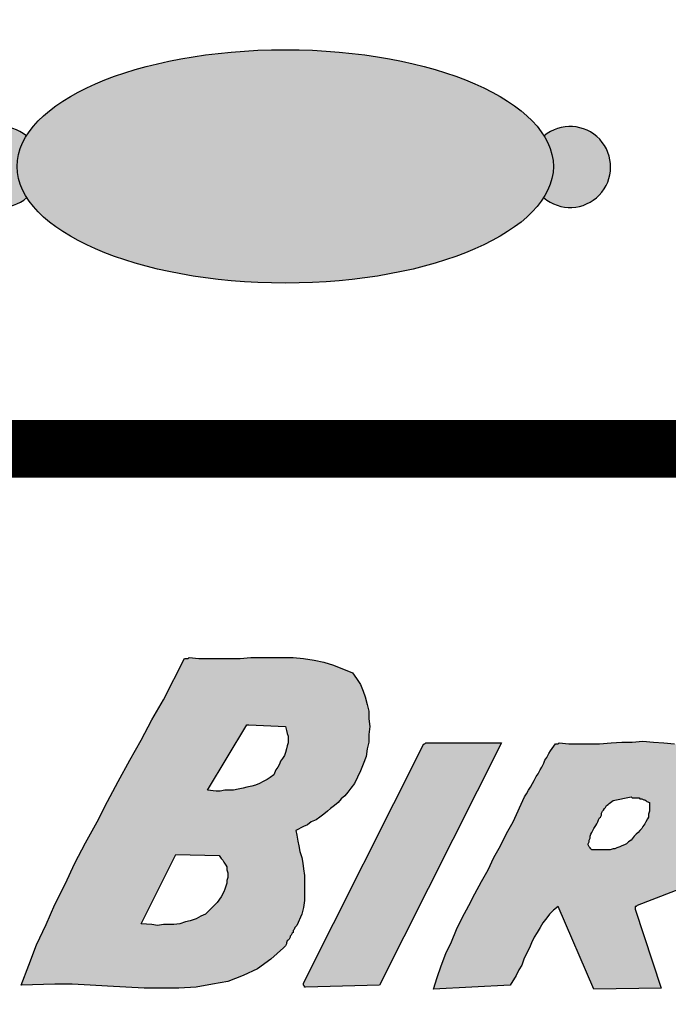
# Model space of a CAD drawing. Extents: x 20.8 to 37.3, y 2.1 to 12.6.
# Drawn here: x 25 to 25.2, y 7.4 to 7.7 of the extents above; entities that cross this region are included whole.
import ezdxf

# ---------------------------------------------------------------- set-up
doc = ezdxf.new("R2010")
doc.units = 0
doc.header["$MEASUREMENT"] = 0
doc.layers.add('IMAGE', color=7, linetype='CONTINUOUS')

msp = doc.modelspace()

# ---------------------------------------------------------------- hatches: boundary and pattern name
at = {"layer": 'IMAGE'}
h = msp.add_hatch(color=256, dxfattribs=at)
edge = h.paths.add_edge_path(flags=17)
edge.add_ellipse((25.11027560402693, 7.613635484948201), major_axis=(-0.0832999999999999, 0), ratio=0.4351876185496216, start_angle=0, end_angle=360)
edge = h.paths.add_edge_path()
edge.add_ellipse((25.11027560402693, 7.613635484948201), major_axis=(-0.0832999999999999, 0), ratio=0.4351876185496216, start_angle=353.2900970889445, end_angle=366.87993834996985, ccw=False)
edge.add_arc((25.02177420278017, 7.613462698625255), 0.0125784014402833, 49.98344234131828, 310.8636043717982)
edge = h.paths.add_edge_path()
edge.add_ellipse((25.11027560402693, 7.613635484948201), major_axis=(-0.0832999999999999, 0), ratio=0.4351876185496216, start_angle=173.1200616500329, end_angle=186.7099029110543, ccw=False)
edge.add_arc((25.1987770052737, 7.613462698625256), 0.0125784014402834, 229.1363956282017, 490.0165576587045)
h = msp.add_hatch(color=256, dxfattribs=at)
h.paths.add_polyline_path([(25.13360856655038, 7.425911322796555), (25.13450333540642, 7.428001383179091), (25.13539946409348, 7.43038924656981), (25.13569726710179, 7.43277846979168), (25.13629423294948, 7.434867170343061), (25.13629423294948, 7.437255033733854), (25.13659339578887, 7.439644256955687), (25.13629423294948, 7.442032120346451), (25.13629423294947, 7.444419983737263), (25.1356972671018, 7.446510044119723), (25.13510166108518, 7.448897907510427), (25.13450333540642, 7.450688805053585), (25.1336085665504, 7.45277886543606), (25.13241463485501, 7.454569762979123), (25.13121934332855, 7.456360660522201), (25.12524968485161, 7.458748523912984), (25.12226485561313, 7.459644652600055), (25.11927866654417, 7.46024161844774), (25.11599603429671, 7.460838584295452), (25.11271204221899, 7.461136387303754), (25.10942805014109, 7.461136387303754), (25.10614405806324, 7.461136387303754), (25.10286142581646, 7.461136387303754), (25.09957743373855, 7.461136387303754), (25.09629344166073, 7.460838584295452), (25.09301080941397, 7.460838584295452), (25.08972681733611, 7.460838584295452), (25.08674198809764, 7.460838584295452), (25.08345799601976, 7.460838584295452), (25.08047180695022, 7.461136387303754), (25.08017400394193, 7.460838584295452), (25.07987620093362, 7.460838584295452), (25.07957703809424, 7.460838584295452), (25.07927787525485, 7.460838584295452), (25.07898007224655, 7.460838584295452), (25.07241208809087, 7.4480017788235), (25.0688302930047, 7.441732957507146), (25.06554630092683, 7.43546413619081), (25.06196450584079, 7.429195314874704), (25.05838271075454, 7.422628690549911), (25.05509871867662, 7.416359869233466), (25.05181472659876, 7.410091047917155), (25.04823293151253, 7.403523063761297), (25.04494893943474, 7.397254242445094), (25.04196411019625, 7.390687618120451), (25.03868011811841, 7.384418796804134), (25.03599445171934, 7.378149975487828), (25.03300826264979, 7.371881154171522), (25.030620399259, 7.365612332855161), (25.02823253586823, 7.359343511538827), (25.03868011811864, 7.359641314547126), (25.04405281074754, 7.359641314547139), (25.04972602605068, 7.359343511538718), (25.05509871867848, 7.359044348699378), (25.06077057414525, 7.358746545691137), (25.06644242961392, 7.358447382851749), (25.07181512224313, 7.358447382851749), (25.07718917470348, 7.358447382851749), (25.08256186733272, 7.35874654569113), (25.08763675695323, 7.359641314547126), (25.0924138435663, 7.360537443234236), (25.09718957034787, 7.362328340777328), (25.10166749412109, 7.364418401159789), (25.10584625505492, 7.367403230398243), (25.10972721298048, 7.370985025484432), (25.11032417882817, 7.371581991332104), (25.11062198183647, 7.372178957179792), (25.11062198183648, 7.372478120019187), (25.11092114467586, 7.373075085866864), (25.11121894768447, 7.373372888875491), (25.11151811052355, 7.373670691883472), (25.11181591353186, 7.374269017562261), (25.11181591353186, 7.374566820570556), (25.11211507637125, 7.374865983409951), (25.11241423921065, 7.375462949257658), (25.11271204221895, 7.375760752265947), (25.11271204221895, 7.376357718113642), (25.11301120505835, 7.376656880953043), (25.11330900806665, 7.377253846800745), (25.11390597391434, 7.377850812648415), (25.11539906844911, 7.381432607734564), (25.1159960342968, 7.383522668117049), (25.11629383730511, 7.385612728499554), (25.11629383730511, 7.387403626042609), (25.11629383730511, 7.389493686425079), (25.11629383730511, 7.39158238697646), (25.11629383730511, 7.393373284519577), (25.11599603429685, 7.395463344901712), (25.11569687145742, 7.397254242445101), (25.11539906844912, 7.399045139988193), (25.11480210260142, 7.400837397362342), (25.11450293976198, 7.402628294905597), (25.11420513675372, 7.40412002960921), (25.11390597391433, 7.405910927152164), (25.11360817090603, 7.407404021686979), (25.11599603429681, 7.408597953382362), (25.11718996599218, 7.409194919230047), (25.11838389768758, 7.410091047917135), (25.11987699222237, 7.410688013764837), (25.12107092391775, 7.411582782620826), (25.12226485561313, 7.412478911307919), (25.12345878730853, 7.413373680163908), (25.12435355616451, 7.414269808850986), (25.12554884769099, 7.415165937538081), (25.12674277938638, 7.416060706394065), (25.12763754824238, 7.417254638089462), (25.12883147993777, 7.418150766776558), (25.12972760862485, 7.419344698471936), (25.13062237748085, 7.420538630167322), (25.13181630917624, 7.422030364871019)])
h.paths.add_polyline_path([(25.11062198183647, 7.43277846979165), (25.11032417882816, 7.431583178265182), (25.11002637581988, 7.430688409409218), (25.10942805014109, 7.429792280722115), (25.10883108429339, 7.428897511866114), (25.10853328128509, 7.428001383179041), (25.1079363154374, 7.427106614323039), (25.1073393495897, 7.426210485635949), (25.10674238374201, 7.424717391101176), (25.1055470922156, 7.423821262414159), (25.1046523233595, 7.423225656397449), (25.10345839166415, 7.422628690549797), (25.10226445996877, 7.422030364871013), (25.10107052827338, 7.421433399023324), (25.09987659657808, 7.421135596015022), (25.09838350204321, 7.420837793006691), (25.09718957034791, 7.42053863016734), (25.09569647581305, 7.420239467327932), (25.09420338127826, 7.419941664319632), (25.09301080941397, 7.419941664319632), (25.09151771487918, 7.419941664319632), (25.09002462034443, 7.419643861311326), (25.08883068864902, 7.419643861311326), (25.08614366241887, 7.419941664319632), (25.09838350204321, 7.4402398629723), (25.09868130505152, 7.4402398629723), (25.09898046789096, 7.440239862972295), (25.11032417882817, 7.439644256955687), (25.11062198183647, 7.438448965429214), (25.11092114467604, 7.437554196572265), (25.11121894768417, 7.436658067886136), (25.11121894768417, 7.435464136190749), (25.11121894768417, 7.434569367334748), (25.11092114467551, 7.433673238646691)], flags=16)
h.paths.add_polyline_path([(25.08972681733611, 7.39964210583587), (25.09032378318381, 7.398747336979879), (25.09092074903151, 7.398150371132184), (25.09121855203982, 7.397553405284482), (25.09181551788747, 7.396657276597459), (25.09211468072688, 7.396060310749715), (25.09211468072688, 7.395165541893708), (25.09241384356628, 7.394269413206635), (25.09241384356628, 7.393672447358935), (25.09241384356628, 7.392776318671857), (25.09211468072689, 7.391881549815853), (25.09211468072688, 7.390985421128765), (25.09181551788749, 7.390089292441687), (25.09151771487919, 7.389194523585691), (25.0912185520398, 7.3882983948986), (25.0903237831838, 7.386806660194921), (25.08912985148842, 7.385015762651835), (25.08793591979249, 7.383820471124256), (25.08674198809764, 7.38262789926106), (25.08554669657117, 7.381432607734574), (25.08405496186751, 7.380837001718004), (25.08256186733269, 7.37994087303089), (25.08077096978967, 7.379343907183206), (25.07927787525481, 7.379044744343805), (25.07748697771179, 7.378447778496123), (25.07569608016869, 7.378149975487809), (25.0742029856339, 7.378149975487809), (25.07241208809085, 7.378149975487816), (25.07062119054775, 7.377850812648428), (25.06883029300464, 7.378149975487803), (25.06554630092679, 7.37844777849611), (25.07629304601636, 7.399941268675257)], flags=16)
msp.add_hatch(color=256, dxfattribs=at).paths.add_polyline_path([(25.17749031576469, 7.434569367334753), (25.15390676520306, 7.434569367334753), (25.15360896219477, 7.434270204495372), (25.15330979935539, 7.434270204495367), (25.11599603429681, 7.359940477386527), (25.11599603429681, 7.359641314547133), (25.11599603429681, 7.359343511538839), (25.11629383730511, 7.359044348699444), (25.11629383730511, 7.358746545691137), (25.11659300014437, 7.358746545691137), (25.13957822502734, 7.359343511538832)])
h = msp.add_hatch(color=256, dxfattribs=at)
h.paths.add_polyline_path([(25.21898284175711, 7.383820471125356), (25.21928200459651, 7.383820471125351), (25.21957980760481, 7.384119633964744), (25.235998408163, 7.390388455281063), (25.24256639231873, 7.397254242445101), (25.24256639231873, 7.397553405284488), (25.24256639231873, 7.397851208292796), (25.24286419532703, 7.397851208292789), (25.24286419532704, 7.398150371132179), (25.24286419532704, 7.398448174140484), (25.24316335816643, 7.398448174140491), (25.24316335816643, 7.398747336979874), (25.24346116117473, 7.399045139988174), (25.24346116117473, 7.399344302827569), (25.24376032401411, 7.39964210583587), (25.24376032401411, 7.399941268675257), (25.24405812702242, 7.400239071683558), (25.24525205871781, 7.403225260753104), (25.2461481874049, 7.404716995456809), (25.24644735024428, 7.406507892999882), (25.24704431609197, 7.408000987534674), (25.24734211910028, 7.409791885077749), (25.24764128193968, 7.411582782620826), (25.24793908494797, 7.413373680163901), (25.24793908494798, 7.414866774698688), (25.24793908494798, 7.416657672241773), (25.24793908494798, 7.418448569784865), (25.24764128193968, 7.420239467327927), (25.24704431609196, 7.421732561862772), (25.24644735024429, 7.423523459405852), (25.2458503843966, 7.425016553940559), (25.24495425570951, 7.426807451483663), (25.23987936608857, 7.430987572248606), (25.2371923398583, 7.432180144112806), (25.23420751061995, 7.433374075808289), (25.23122268138147, 7.434270204495372), (25.22793868930361, 7.434569367334753), (25.22465469722575, 7.434867170343061), (25.22137206497898, 7.43516633318245), (25.21808807290116, 7.434867170343067), (25.21480408082319, 7.434867170343061), (25.211520088745, 7.434569367334717), (25.20793829365923, 7.434270204495367), (25.20465430158138, 7.434270204495367), (25.20137030950353, 7.434270204495367), (25.19838548026508, 7.434270204495372), (25.19540065102658, 7.434569367334753), (25.19510284801828, 7.434270204495367), (25.19480368517889, 7.434270204495367), (25.1945045223395, 7.434270204495367), (25.1942067193312, 7.434270204495367), (25.19271362479642, 7.432180144112892), (25.19211665894875, 7.43128537525692), (25.19151969310103, 7.430091443561505), (25.19092272725334, 7.429195314874433), (25.19062492424503, 7.428300546018406), (25.19002795839735, 7.427106614323045), (25.18943099254965, 7.426210485635956), (25.18883402670196, 7.425016553940571), (25.18823570102317, 7.424120425253474), (25.18764009500657, 7.422926493558096), (25.18704176932778, 7.422030364871001), (25.18644480348009, 7.420837793006715), (25.18584783763241, 7.419941664319632), (25.18525087178471, 7.418747732624253), (25.18465390593702, 7.417851603937163), (25.18107211085087, 7.410091047917167), (25.17898205046838, 7.406507892999882), (25.17719115292531, 7.402628294905434), (25.17510245237391, 7.399045139988179), (25.17331019499973, 7.395165541893701), (25.17122149444838, 7.391582386976495), (25.16913143406588, 7.3877014290509), (25.16734053652287, 7.38411963396486), (25.16525047614036, 7.38023867603922), (25.16345957859726, 7.376656880953031), (25.16196648406248, 7.372775923027488), (25.1601755865194, 7.369194127941327), (25.15868385181574, 7.365313170015864), (25.15748992012033, 7.361731374929608), (25.15629462859385, 7.358148220012354), (25.18017598216376, 7.359343511538827), (25.18196687970686, 7.362328340777314), (25.18286300839391, 7.364119238320346), (25.18375913708101, 7.365612332855151), (25.18435610292872, 7.36740323039826), (25.18525087178471, 7.369194127941322), (25.18614700047179, 7.370985025484402), (25.18674396631948, 7.372478120019182), (25.18764009500656, 7.374269017562238), (25.18853486386256, 7.375760752265953), (25.18943099254965, 7.377253846800726), (25.19032576140564, 7.378746941335506), (25.19151969310101, 7.38023867603916), (25.19241582178811, 7.381432607734581), (25.1936097534835, 7.382627899261042), (25.19510284801828, 7.383820471125351), (25.20614739611616, 7.358148220012354), (25.22704256061652, 7.358447382851754), (25.21898284175712, 7.382925702269367), (25.21898284175712, 7.383224865108755), (25.21898284175712, 7.383522668117056)])
h.paths.add_polyline_path([(25.20764049065094, 7.401433003378948), (25.20644519912446, 7.401433003378948), (25.20555043026846, 7.401433003378955), (25.20525126742907, 7.401732166218343), (25.20495346442077, 7.402029969226645), (25.20465430158138, 7.40232913206604), (25.2042817931434, 7.403075849893757), (25.20465430158138, 7.403820866769717), (25.20465430158138, 7.404419192448501), (25.20495346442077, 7.405016158296196), (25.20495346442077, 7.405613124143887), (25.20525126742885, 7.406210089991497), (25.20555043026846, 7.406807055839283), (25.20584959310795, 7.407404021686972), (25.20614739611616, 7.408000987534662), (25.20674436196387, 7.408897116221763), (25.20704216497211, 7.409494082069392), (25.20734132781154, 7.410091047917142), (25.20764049065139, 7.410688013765635), (25.20793829365925, 7.411284979612539), (25.20823609666756, 7.411582782620846), (25.20853525950693, 7.412179748468523), (25.20853525950693, 7.412778074147305), (25.20883442234632, 7.413373680163918), (25.20913222535463, 7.413672843003296), (25.20943138819401, 7.414269808850991), (25.20972919120232, 7.414568971690397), (25.21002835404171, 7.415165937538081), (25.21062531988941, 7.415463740546393), (25.2109231228977, 7.415761543554688), (25.21211705459309, 7.41665767224176), (25.21778891006173, 7.417851603937157), (25.21808807290113, 7.417553800928863), (25.21838587590942, 7.417553800928858), (25.21868503874881, 7.417553800928858), (25.21898284175712, 7.417553800928858), (25.21928200459651, 7.417553800928858), (25.2198789704442, 7.417553800928858), (25.22017813328359, 7.417553800928858), (25.2204759362919, 7.417254638089462), (25.22077509913128, 7.417254638089462), (25.22107290213958, 7.417254638089468), (25.22166986798728, 7.416956835081161), (25.22196903082667, 7.416956835081166), (25.22226683383633, 7.416657672241048), (25.22256599667435, 7.416359869233471), (25.22346076553036, 7.416060706394083), (25.22346076553036, 7.414866774698688), (25.22346076553036, 7.41397064601161), (25.22346076553036, 7.413373680163913), (25.22316296252206, 7.412478911307919), (25.22316296252206, 7.411582782620826), (25.22286379968266, 7.41098717660422), (25.22226683383498, 7.410091047917142), (25.22196903082668, 7.409494082069472), (25.22137206497896, 7.408597953382344), (25.2210729021396, 7.408000987534674), (25.22047593629189, 7.407404021686979), (25.2198789704442, 7.406807055839283), (25.21928200459651, 7.406210089991588), (25.2186850387488, 7.405613124143887), (25.21778891006173, 7.404419192448501), (25.21689414120573, 7.403820866769732), (25.21629717535804, 7.403225260753118), (25.21570020951031, 7.40292609791371), (25.21480408082326, 7.402628294905421), (25.21420711497557, 7.402329132066046), (25.21331098628847, 7.402029969226632), (25.21271538027187, 7.401732166218338), (25.2121170545931, 7.401732166218338), (25.21122228573709, 7.401433003378955), (25.21062531988941, 7.401433003378948), (25.20972919120232, 7.401433003378948), (25.20913222535463, 7.401433003378948), (25.20823609666754, 7.401433003378948)], flags=16)

# ---------------------------------------------------------------- linework, layer by layer
at = {"layer": 'IMAGE', "const_width": 0.018}
msp.add_lwpolyline([(24.90934148787211, 7.784234119520303), (24.63849431672006, 7.784234119520303), (24.63849431672006, 7.5259206974761), (25.68276693754545, 7.5259206974761)], dxfattribs=at)
at = {"layer": 'IMAGE'}
msp.add_lwpolyline([(24.94462999164876, 7.683463408238718), (24.94462999164876, 7.606219948621185, 0.4142135623730951), (25.02962999164876, 7.521219948621186), (25.33051699557171, 7.521219948621188, -0.4142135623730951), (25.41551699557171, 7.436219948621187), (25.41551699557171, 7.312029101947381, -0.4142135623730951), (25.33051699557171, 7.227029101947381), (25.02962999164877, 7.227029101947381, 0.4142135623731064), (24.94462999164877, 7.14202910194738), (24.94462999164876, 6.723694696455246, -0.4142135623730951), (24.85962999164876, 6.638694696455247), (23.75991687925727, 6.638694696455245, -0.3080685491568047), (23.68083699940541, 6.692527845433436, -0.3080685491568047)], format="xyb", dxfattribs=at)
for points in [[(25.08047180695022, 7.461136387303754), (25.08345799601978, 7.460838584295452), (25.08674198809764, 7.460838584295452), (25.08972681733611, 7.460838584295452), (25.09301080941397, 7.460838584295452), (25.09629344166075, 7.460838584295452), (25.0995774337386, 7.461136387303754), (25.10286142581646, 7.461136387303754), (25.10614405806324, 7.461136387303754), (25.10942805014109, 7.461136387303754), (25.11271204221895, 7.461136387303754), (25.11599603429681, 7.460838584295452), (25.11927866654358, 7.460241618447757), (25.12226485561313, 7.459644652600062), (25.1252496848516, 7.458748523912977), (25.13121934332854, 7.456360660522201), (25.13241463485501, 7.454569762979123), (25.1336085665504, 7.452778865436042), (25.1345033354064, 7.450688805053574), (25.13510166108518, 7.448897907510487), (25.13569726710178, 7.446510044119713), (25.13629423294948, 7.444419983737245), (25.13629423294948, 7.442032120346468), (25.13659339578887, 7.439644256955692), (25.13629423294948, 7.437255033733836), (25.13629423294948, 7.434867170343061), (25.13569726710178, 7.432778469791675), (25.13539946409348, 7.43038924656981), (25.1345033354064, 7.428001383179036), (25.1336085665504, 7.425911322796566), (25.13181630917623, 7.422030364871013), (25.13062237748084, 7.420538630167327), (25.12972760862485, 7.419344698471936), (25.12883147993776, 7.418150766776546), (25.12763754824238, 7.417254638089462), (25.12674277938638, 7.416060706394078), (25.12554884769099, 7.415165937538081), (25.12435355616452, 7.414269808850996), (25.12345878730852, 7.413373680163913), (25.12226485561313, 7.412478911307919), (25.12107092391775, 7.411582782620826), (25.11987699222236, 7.410688013764837), (25.11838389768758, 7.410091047917142), (25.11718996599219, 7.409194919230057), (25.11599603429681, 7.408597953382362), (25.11360817090603, 7.407404021686979), (25.11390597391434, 7.405910927152199), (25.11420513675373, 7.404120029609118), (25.11450293976203, 7.402628294905427), (25.11480210260142, 7.400837397362349), (25.11539906844911, 7.399045139988179), (25.11569687145742, 7.397254242445101), (25.11599603429681, 7.395463344902014), (25.11629383730511, 7.393373284519545), (25.11629383730511, 7.39158238697646), (25.11629383730511, 7.389493686425079), (25.11629383730511, 7.387403626042609), (25.11629383730511, 7.385612728499531), (25.11599603429681, 7.383522668117056), (25.11539906844911, 7.381432607734581), (25.11390597391434, 7.377850812648422), (25.11330900806664, 7.377253846800726), (25.11301120505834, 7.376656880953036), (25.11271204221895, 7.376357718113642), (25.11271204221895, 7.375760752265953), (25.11241423921064, 7.375462949257653), (25.11211507637125, 7.374865983409956), (25.11181591353186, 7.374566820570561), (25.11181591353186, 7.374269017562261), (25.11151811052356, 7.373670691883478), (25.11121894768417, 7.373372888875178), (25.11092114467587, 7.37307508586687), (25.11062198183648, 7.372478120019182), (25.11062198183648, 7.372178957179786), (25.11032417882817, 7.371581991332097), (25.10972721298048, 7.370985025484402), (25.10584625505493, 7.367403230398243), (25.10166749412107, 7.364418401159771), (25.09718957034782, 7.362328340777303), (25.09241384356628, 7.360537443234222), (25.08763675695364, 7.359641314547133), (25.0825618673327, 7.358746545691137), (25.07718917470345, 7.358447382851749), (25.07181512224313, 7.358447382851749), (25.06644242961389, 7.358447382851749), (25.06077057414525, 7.358746545691137), (25.05509871867662, 7.359044348699444), (25.04972602604738, 7.359343511538832), (25.04405281074765, 7.359641314547133), (25.03868011811841, 7.359641314547133), (25.02823253586823, 7.359343511538832), (25.030620399259, 7.365612332855161), (25.03300826264978, 7.371881154171487), (25.03599445171934, 7.378149975487809), (25.03868011811841, 7.38441879680414), (25.04196411019627, 7.390687618120471), (25.04494893943474, 7.397254242445101), (25.0482329315126, 7.403523063761423), (25.05181472659876, 7.410091047917142), (25.05509871867662, 7.416359869233466), (25.05838271075448, 7.422628690549797), (25.06196450584063, 7.429195314874427), (25.06554630092679, 7.435464136190749), (25.06883029300466, 7.44173295750708), (25.07241208809082, 7.448001778823404), (25.07898007224654, 7.460838584295452), (25.07927787525485, 7.460838584295452), (25.07957703809424, 7.460838584295452), (25.07987620093362, 7.460838584295452), (25.08017400394193, 7.460838584295452), (25.08047180695022, 7.461136387303754)], [(25.09898046789091, 7.4402398629723), (25.11032417882817, 7.439644256955692), (25.11062198183648, 7.438448965429221), (25.11092114467587, 7.437554196573224), (25.11121894768417, 7.436658067886136), (25.11121894768417, 7.435464136190749), (25.11121894768417, 7.434569367334753), (25.11092114467587, 7.43367323864767), (25.11062198183648, 7.432778469791675), (25.11032417882817, 7.431583178265197), (25.11002637581987, 7.430688409409206), (25.10942805014109, 7.429792280722115), (25.10883108429339, 7.428897511866119), (25.10853328128509, 7.428001383179036), (25.1079363154374, 7.427106614323039), (25.1073393495897, 7.426210485635956), (25.10674238374201, 7.424717391101176), (25.10554709221553, 7.423821262414093), (25.10465232335954, 7.423225656397485), (25.10345839166415, 7.422628690549797), (25.10226445996877, 7.422030364871013), (25.10107052827338, 7.421433399023318), (25.09987659657799, 7.421135596015017), (25.09838350204321, 7.420837793006715), (25.09718957034782, 7.420538630167327), (25.09569647581305, 7.420239467327932), (25.09420338127827, 7.419941664319632), (25.09301080941397, 7.419941664319632), (25.09151771487919, 7.419941664319632), (25.09002462034441, 7.419643861311326), (25.08883068864902, 7.419643861311326), (25.08614366241887, 7.419941664319632), (25.09838350204321, 7.4402398629723), (25.09868130505152, 7.4402398629723), (25.09898046789091, 7.4402398629723)], [(25.15390676520306, 7.434569367334753), (25.17749031576469, 7.434569367334753), (25.13957822502734, 7.359343511538832), (25.1165930001445, 7.358746545691137), (25.11629383730511, 7.358746545691137), (25.11629383730511, 7.359044348699444), (25.11599603429681, 7.359343511538832), (25.11599603429681, 7.359641314547133), (25.11599603429681, 7.359940477386527), (25.15330979935538, 7.434270204495367), (25.15360896219477, 7.434270204495367), (25.15390676520306, 7.434569367334753)], [(25.21778891006173, 7.417851603937157), (25.21808807290112, 7.417553800928858), (25.21838587590942, 7.417553800928858), (25.21868503874881, 7.417553800928858), (25.21898284175712, 7.417553800928858), (25.21928200459651, 7.417553800928858), (25.2198789704442, 7.417553800928858), (25.22017813328359, 7.417553800928858), (25.22047593629189, 7.417254638089462), (25.22077509913128, 7.417254638089462), (25.22107290213959, 7.417254638089462), (25.22166986798728, 7.416956835081161), (25.22196903082667, 7.416956835081161), (25.22226683383498, 7.416657672241773), (25.22256599667437, 7.416359869233466), (25.22346076553036, 7.416060706394078), (25.22346076553036, 7.414866774698688), (25.22346076553036, 7.41397064601161), (25.22346076553036, 7.413373680163913), (25.22316296252206, 7.412478911307919), (25.22316296252206, 7.411582782620826), (25.22286379968267, 7.410987176604227), (25.22226683383498, 7.410091047917142), (25.22196903082667, 7.409494082069447), (25.22137206497898, 7.408597953382362), (25.22107290213959, 7.408000987534667), (25.22047593629189, 7.407404021686979), (25.2198789704442, 7.406807055839283), (25.21928200459651, 7.406210089991588), (25.21868503874881, 7.405613124143898), (25.21778891006173, 7.404419192448508), (25.21689414120573, 7.403820866769724), (25.21629717535804, 7.403225260753118), (25.21570020951035, 7.402926097913728), (25.21480408082326, 7.402628294905427), (25.21420711497557, 7.40232913206604), (25.21331098628848, 7.402029969226645), (25.21271538027188, 7.401732166218343), (25.21211705459309, 7.401732166218343), (25.2112222857371, 7.401433003378948), (25.21062531988941, 7.401433003378948), (25.20972919120232, 7.401433003378948), (25.20913222535463, 7.401433003378948), (25.20823609666754, 7.401433003378948), (25.20764049065094, 7.401433003378948), (25.20644519912446, 7.401433003378948), (25.20555043026846, 7.401433003378948), (25.20525126742907, 7.401732166218343), (25.20495346442077, 7.402029969226645), (25.20465430158138, 7.40232913206604), (25.20435649857308, 7.402926097913728), (25.20435649857308, 7.403225260753118), (25.20465430158138, 7.403820866769724), (25.20465430158138, 7.404419192448508), (25.20495346442077, 7.405016158296203), (25.20495346442077, 7.405613124143898), (25.20525126742907, 7.406210089991588), (25.20555043026846, 7.406807055839283), (25.20584959310785, 7.407404021686979), (25.20614739611616, 7.408000987534667), (25.20674436196385, 7.408897116221752), (25.20704216497215, 7.409494082069447), (25.20734132781154, 7.410091047917142), (25.20764049065094, 7.410688013764837), (25.20793829365924, 7.411284979612527), (25.20823609666754, 7.411582782620826), (25.20853525950693, 7.412179748468529), (25.20853525950693, 7.412778074147305), (25.20883442234632, 7.413373680163913), (25.20913222535463, 7.413672843003301), (25.20943138819402, 7.414269808850996), (25.20972919120232, 7.414568971690386), (25.21002835404171, 7.415165937538081), (25.21062531988941, 7.415463740546383), (25.21092312289771, 7.415761543554688), (25.21211705459309, 7.416657672241773)], [(25.07629304601637, 7.399941268675264), (25.08972681733611, 7.39964210583587), (25.0903237831838, 7.398747336979874), (25.09092074903151, 7.398150371132179), (25.0912185520398, 7.397553405284488), (25.09181551788749, 7.396657276597404), (25.09211468072688, 7.396060310749709), (25.09211468072688, 7.395165541893713), (25.09241384356628, 7.39426941320663), (25.09241384356628, 7.393672447358935), (25.09241384356628, 7.39277631867185), (25.09211468072688, 7.391881549815853), (25.09211468072688, 7.39098542112877), (25.09181551788749, 7.390089292441687), (25.09151771487919, 7.389194523585691), (25.0912185520398, 7.388298394898606), (25.0903237831838, 7.386806660194914), (25.08912985148842, 7.385015762651835), (25.08793591979303, 7.383820471125356), (25.08674198809764, 7.38262789926106), (25.08554669657117, 7.381432607734581), (25.08405496186748, 7.380837001717979), (25.0825618673327, 7.379940873030895), (25.08077096978962, 7.3793439071832), (25.07927787525485, 7.379044744343812), (25.07748697771177, 7.378447778496117), (25.07569608016868, 7.378149975487809), (25.0742029856339, 7.378149975487809), (25.07241208809082, 7.378149975487809), (25.07062119054774, 7.377850812648422), (25.06883029300466, 7.378149975487809), (25.06554630092679, 7.378447778496117)]]:
    msp.add_lwpolyline(points, close=True, dxfattribs=at)
msp.add_lwpolyline([(25.23599840816302, 7.390388455281075), (25.21957980760481, 7.384119633964751), (25.21928200459651, 7.383820471125356), (25.21898284175712, 7.383820471125356), (25.21898284175712, 7.383522668117056), (25.21898284175712, 7.383224865108755), (25.21898284175712, 7.382925702269361), (25.22704256061652, 7.358447382851749), (25.20614739611616, 7.358148220012354), (25.19510284801828, 7.383820471125356), (25.1936097534835, 7.38262789926106), (25.19241582178812, 7.381432607734581), (25.19151969310103, 7.380238676039197), (25.19032576140564, 7.378746941335506), (25.18943099254965, 7.377253846800726), (25.18853486386256, 7.375760752265953), (25.18764009500657, 7.374269017562261), (25.18674396631948, 7.372478120019182), (25.18614700047179, 7.370985025484402), (25.18525087178471, 7.369194127941322), (25.18435610292871, 7.367403230398243), (25.18375913708101, 7.365612332855161), (25.18286300839394, 7.364119238320383), (25.18196687970684, 7.362328340777303), (25.18017598216376, 7.359343511538832), (25.15629462859385, 7.358148220012354), (25.15748992012033, 7.361731374929608), (25.15868385181571, 7.365313170015768), (25.1601755865194, 7.369194127941322), (25.16196648406248, 7.372775923027483), (25.16345957859726, 7.376656880953036), (25.16525047614034, 7.380238676039197), (25.16734053652281, 7.384119633964751), (25.16913143406589, 7.387701429050911), (25.17122149444837, 7.39158238697646), (25.17331019499974, 7.395165541893713), (25.17510245237391, 7.399045139988179), (25.1771911529253, 7.402628294905427), (25.17898205046838, 7.406507892999887), (25.18107211085085, 7.410091047917142), (25.18465390593702, 7.417851603937157), (25.18525087178471, 7.418747732624241), (25.18584783763241, 7.419941664319632), (25.18644480348009, 7.420837793006715), (25.18704176932779, 7.422030364871013), (25.18764009500657, 7.422926493558096), (25.18823570102318, 7.424120425253488), (25.18883402670196, 7.425016553940566), (25.18943099254965, 7.426210485635956), (25.19002795839734, 7.427106614323039), (25.19062492424504, 7.428300546018424), (25.19092272725334, 7.429195314874427), (25.19151969310103, 7.430091443561511), (25.19211665894872, 7.431285375256895), (25.19271362479642, 7.432180144112892), (25.1942067193312, 7.434270204495367), (25.1945045223395, 7.434270204495367), (25.19480368517889, 7.434270204495367), (25.19510284801828, 7.434270204495367), (25.19540065102658, 7.434569367334753), (25.19540065102658, 7.434569367334753), (25.19838548026505, 7.434270204495367), (25.20137030950353, 7.434270204495367), (25.20465430158138, 7.434270204495367), (25.20793829365924, 7.434270204495367), (25.2115200887454, 7.434569367334753), (25.21480408082326, 7.434867170343061), (25.21808807290112, 7.434867170343061), (25.22137206497898, 7.43516633318245), (25.22465469722575, 7.434867170343061), (25.22793868930361, 7.434569367334753), (25.23122268138147, 7.434270204495367)], dxfattribs=at)
for centre, start, end in [((25.02177420278017, 7.613462698625256), 49.98344234544898, 310.8636043677542), ((25.1987770052737, 7.613462698625256), 229.1363956322452, 130.016557654551)]:
    msp.add_arc(centre, 0.0125784014402834, start, end, dxfattribs=at)
msp.add_ellipse((25.11027560402693, 7.613635484948201), major_axis=(-0.0832999999999999, 0), ratio=0.4351876185496216, dxfattribs=at)

doc.saveas('drawing.dxf')
